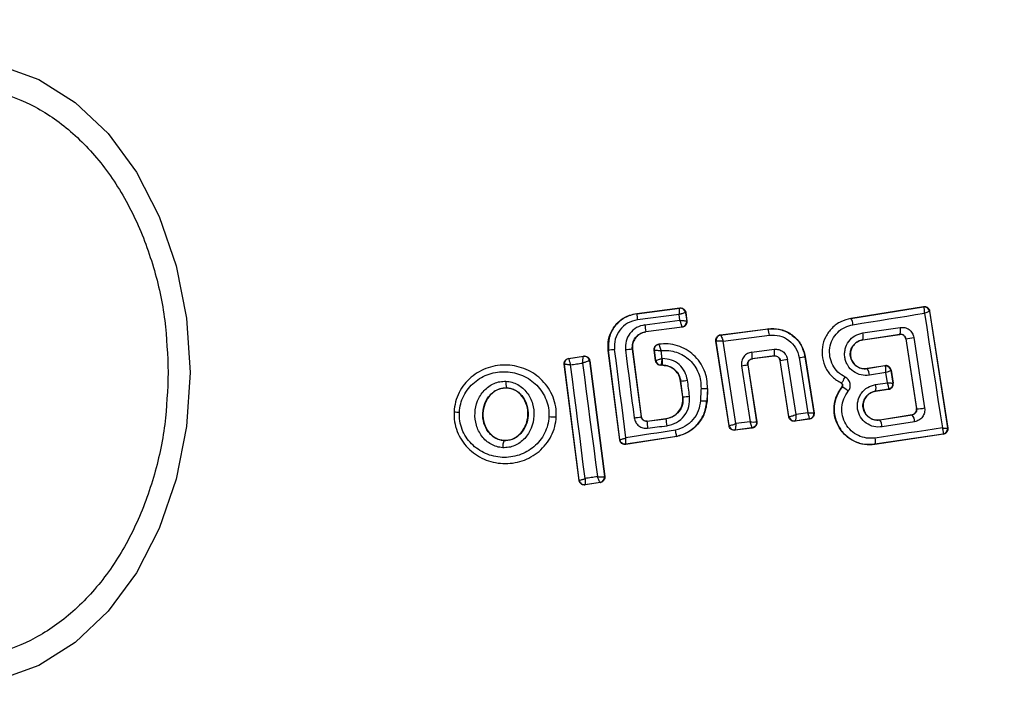
# Model space of a CAD drawing. Units: millimetres. Extents: x -4534 to 4839, y -3372 to 3100.
# Drawn here: x 322 to 359, y 1507 to 1533 of the extents above; entities that cross this region are included whole.
import ezdxf

# ---------------------------------------------------------------- set-up
doc = ezdxf.new("R2010")
doc.units = ezdxf.units.MM
doc.layers.add('Toestel 2D', color=7, linetype='Continuous', lineweight=20)

# ---------------------------------------------------------------- blocks, each defined once
blk = doc.blocks.new('BG-4133')
at = {"layer": 'Toestel 2D', "linetype": 'Continuous', "lineweight": 25}
for p, q in [((345.381, 1521.459), (347.004, 1521.668)), ((345.381, 1521.452), (346.998, 1521.66)), ((347.004, 1521.668), (346.998, 1521.66)), ((346.998, 1521.66), (346.998, 1521.66)), ((353.448, 1521.281), (356.184, 1521.719)), ((353.449, 1521.275), (356.179, 1521.711)), ((356.184, 1521.719), (356.179, 1521.711)), ((356.179, 1521.711), (356.189, 1521.706)), ((345.381, 1521.459), (345.381, 1521.452)), ((346.981, 1521.419), (345.405, 1521.216)), ((347.008, 1521.204), (346.981, 1521.419)), ((347.222, 1521.487), (347.221, 1521.488)), ((347.228, 1521.495), (347.222, 1521.487)), ((347.222, 1521.487), (347.262, 1521.174)), ((347.228, 1521.495), (347.269, 1521.168)), ((353.448, 1521.281), (353.449, 1521.275)), ((356.414, 1521.553), (356.407, 1521.544)), ((356.407, 1521.544), (356.407, 1521.543)), ((356.407, 1521.543), (357.09, 1517.148)), ((356.414, 1521.553), (357.1, 1517.14)), ((345.685, 1521.033), (347.008, 1521.204)), ((347.089, 1520.95), (345.723, 1520.774)), ((347.096, 1520.945), (345.724, 1520.768)), ((347.089, 1520.95), (347.089, 1520.951)), ((347.096, 1520.945), (347.089, 1520.95)), ((347.262, 1521.174), (347.262, 1521.174)), ((347.269, 1521.168), (347.262, 1521.174)), ((353.898, 1520.726), (355.304, 1520.937)), ((345.723, 1520.774), (345.724, 1520.768)), ((348.532, 1520.652), (350.329, 1520.885)), ((348.532, 1520.652), (348.54, 1520.646)), ((348.54, 1520.646), (348.541, 1520.646)), ((348.541, 1520.646), (350.323, 1520.877)), ((348.634, 1520.412), (350.376, 1520.638)), ((350.329, 1520.885), (350.323, 1520.877)), ((353.894, 1520.471), (355.292, 1520.679)), ((353.895, 1520.464), (355.286, 1520.672)), ((355.286, 1520.672), (355.292, 1520.679)), ((355.292, 1520.679), (355.322, 1520.681)), ((346.217, 1520.3), (346.208, 1520.306)), ((348.857, 1517.229), (348.361, 1520.423)), ((348.361, 1520.423), (348.368, 1520.417)), ((348.862, 1517.236), (348.368, 1520.417)), ((348.368, 1520.417), (348.369, 1520.417)), ((349.115, 1517.311), (348.634, 1520.412)), ((353.894, 1520.471), (353.895, 1520.464)), ((355.518, 1520.51), (355.513, 1520.503)), ((355.513, 1520.503), (355.917, 1517.875)), ((355.518, 1520.51), (355.923, 1517.87)), ((342.815, 1519.768), (343.38, 1519.854)), ((342.823, 1519.762), (343.374, 1519.846)), ((343.374, 1519.846), (343.375, 1519.846)), ((343.38, 1519.854), (343.375, 1519.846)), ((344.312, 1520.066), (344.305, 1520.065)), ((344.737, 1516.699), (344.305, 1520.065)), ((344.743, 1516.707), (344.312, 1520.066)), ((345.22, 1520.114), (345.213, 1520.113)), ((345.213, 1520.113), (345.541, 1517.572)), ((345.22, 1520.114), (345.547, 1517.579)), ((346.09, 1519.681), (346.038, 1520.083)), ((346.096, 1519.688), (346.046, 1520.077)), ((349.717, 1520.007), (350.556, 1520.113)), ((350.565, 1519.86), (349.732, 1519.755)), ((350.56, 1519.852), (349.739, 1519.749)), ((350.56, 1519.852), (350.565, 1519.86)), ((351.499, 1519.798), (351.825, 1517.718)), ((351.725, 1519.841), (351.718, 1519.833)), ((351.718, 1519.833), (352.05, 1517.716)), ((351.725, 1519.841), (352.058, 1517.71)), ((342.647, 1519.545), (342.655, 1519.539)), ((343.207, 1515.173), (342.647, 1519.545)), ((342.656, 1519.539), (342.655, 1519.539)), ((343.213, 1515.182), (342.656, 1519.539)), ((342.815, 1519.768), (342.823, 1519.762)), ((342.823, 1519.762), (342.822, 1519.761)), ((343.604, 1519.674), (343.602, 1519.674)), ((343.609, 1519.681), (343.604, 1519.674)), ((343.604, 1519.674), (344.168, 1515.32)), ((343.609, 1519.681), (344.175, 1515.315)), ((346.09, 1519.681), (346.096, 1519.688)), ((346.096, 1519.688), (346.096, 1519.688)), ((346.289, 1519.507), (346.295, 1519.513)), ((346.357, 1519.507), (346.289, 1519.507)), ((346.295, 1519.513), (346.295, 1519.514)), ((346.357, 1519.513), (346.295, 1519.513)), ((346.357, 1519.507), (346.357, 1519.513)), ((349.327, 1519.489), (349.656, 1517.38)), ((349.559, 1519.526), (349.895, 1517.378)), ((349.567, 1519.52), (349.559, 1519.526)), ((349.567, 1519.52), (349.903, 1517.372)), ((349.732, 1519.755), (349.739, 1519.749)), ((350.787, 1519.691), (350.782, 1519.684)), ((351.11, 1517.566), (350.782, 1519.684)), ((351.115, 1517.573), (350.787, 1519.691)), ((351.382, 1517.652), (351.059, 1519.732)), ((354.738, 1519.493), (354.061, 1519.385)), ((354.732, 1519.486), (354.062, 1519.379)), ((354.732, 1519.486), (354.738, 1519.493)), ((354.741, 1519.48), (354.732, 1519.486)), ((354.061, 1519.385), (354.062, 1519.379)), ((354.768, 1519.231), (354.144, 1519.131)), ((354.828, 1518.846), (354.768, 1519.231)), ((354.967, 1519.328), (354.96, 1519.319)), ((354.96, 1519.319), (354.96, 1519.317)), ((355.035, 1518.838), (354.96, 1519.317)), ((354.967, 1519.328), (355.044, 1518.831)), ((347.041, 1518.913), (347.034, 1518.912)), ((347.111, 1518.315), (347.034, 1518.912)), ((347.117, 1518.316), (347.041, 1518.913)), ((353.082, 1518.842), (353.08, 1518.836)), ((353.115, 1518.694), (353.11, 1518.698)), ((354.378, 1518.779), (354.828, 1518.846)), ((355.035, 1518.838), (355.035, 1518.837)), ((355.035, 1518.837), (355.044, 1518.831)), ((340.477, 1518.653), (340.477, 1518.66)), ((347.111, 1518.315), (347.117, 1518.316)), ((348.044, 1518.63), (348.022, 1518.17)), ((348.051, 1518.63), (348.029, 1518.17)), ((348.051, 1518.63), (348.044, 1518.63)), ((354.371, 1518.535), (354.868, 1518.609)), ((354.371, 1518.535), (354.372, 1518.528)), ((354.876, 1518.603), (354.372, 1518.528)), ((354.868, 1518.609), (354.873, 1518.614)), ((354.876, 1518.603), (354.868, 1518.609)), ((348.022, 1518.17), (348.029, 1518.17)), ((338.496, 1517.757), (338.488, 1517.758)), ((342.355, 1517.57), (342.349, 1517.571)), ((345.541, 1517.572), (345.547, 1517.579)), ((351.11, 1517.566), (351.115, 1517.573)), ((351.115, 1517.573), (351.12, 1517.572)), ((351.825, 1517.718), (351.382, 1517.652)), ((352.058, 1517.71), (352.05, 1517.716)), ((352.05, 1517.716), (352.05, 1517.716)), ((354.539, 1517.452), (355.751, 1517.646)), ((355.758, 1517.641), (354.54, 1517.446)), ((355.758, 1517.641), (355.751, 1517.646)), ((355.917, 1517.875), (355.923, 1517.87)), ((345.765, 1517.4), (346.48, 1517.491)), ((345.771, 1517.407), (345.765, 1517.4)), ((345.771, 1517.407), (346.479, 1517.498)), ((346.48, 1517.491), (346.479, 1517.498)), ((348.857, 1517.229), (348.862, 1517.236)), ((348.862, 1517.236), (348.864, 1517.235)), ((349.656, 1517.38), (349.115, 1517.311)), ((349.903, 1517.372), (349.895, 1517.378)), ((351.891, 1517.482), (351.338, 1517.398)), ((351.338, 1517.398), (351.343, 1517.406)), ((351.344, 1517.407), (351.343, 1517.406)), ((351.882, 1517.488), (351.344, 1517.407)), ((351.882, 1517.488), (351.883, 1517.489)), ((351.891, 1517.482), (351.882, 1517.488)), ((354.539, 1517.452), (354.54, 1517.446)), ((355.85, 1517.383), (354.624, 1517.187)), ((346.886, 1516.825), (344.966, 1516.527)), ((346.884, 1516.832), (344.972, 1516.535)), ((346.886, 1516.825), (346.884, 1516.832)), ((349.731, 1517.143), (349.079, 1517.061)), ((349.079, 1517.061), (349.085, 1517.068)), ((349.722, 1517.149), (349.085, 1517.069)), ((349.085, 1517.069), (349.085, 1517.068)), ((349.731, 1517.143), (349.722, 1517.149)), ((356.923, 1516.919), (354.354, 1516.536)), ((356.932, 1516.912), (354.355, 1516.528)), ((356.923, 1516.919), (356.929, 1516.923)), ((356.932, 1516.912), (356.923, 1516.919)), ((357.09, 1517.148), (357.09, 1517.147)), ((357.1, 1517.14), (357.09, 1517.147)), ((340.381, 1516.671), (340.381, 1516.677)), ((344.737, 1516.699), (344.743, 1516.707)), ((344.966, 1516.527), (344.972, 1516.535)), ((354.354, 1516.536), (354.355, 1516.528)), ((343.207, 1515.173), (343.213, 1515.182)), ((344.009, 1515.091), (343.436, 1515.001)), ((343.436, 1515.001), (343.442, 1515.01)), ((344, 1515.097), (343.442, 1515.01)), ((343.442, 1515.01), (343.442, 1515.01)), ((344.001, 1515.097), (344, 1515.097)), ((344.001, 1515.097), (344.009, 1515.091)), ((344.168, 1515.32), (344.164, 1515.317)), ((344.175, 1515.315), (344.168, 1515.32))]:
    blk.add_line(p, q, dxfattribs=at)
at = {"layer": 'Toestel 2D', "linetype": 'Continuous', "lineweight": 25, "flags": 128}
for points in [[(321.398, 1530.806), (322.856, 1530.276), (324.224, 1529.411), (325.46, 1528.237), (326.528, 1526.789), (327.393, 1525.112), (328.031, 1523.256), (328.422, 1521.279), (328.554, 1519.239), (328.422, 1517.199), (328.031, 1515.222), (327.393, 1513.366), (326.528, 1511.689), (325.46, 1510.241), (324.224, 1509.067), (322.856, 1508.202), (321.398, 1507.672)], [(353.527, 1521.038), (353.866, 1521.092), (354.204, 1521.146), (354.542, 1521.2), (354.879, 1521.254), (355.216, 1521.308), (355.552, 1521.362), (355.888, 1521.416), (356.223, 1521.469)], [(356.223, 1521.469), (356.306, 1520.928), (356.39, 1520.387), (356.474, 1519.846), (356.558, 1519.305), (356.642, 1518.765), (356.726, 1518.225), (356.811, 1517.685), (356.895, 1517.146)], [(355.818, 1520.556), (355.869, 1520.223), (355.921, 1519.891), (355.972, 1519.559), (356.023, 1519.227), (356.074, 1518.895), (356.125, 1518.564), (356.175, 1518.232), (356.226, 1517.9)], [(344.974, 1516.775), (344.921, 1517.191), (344.868, 1517.607), (344.814, 1518.023), (344.761, 1518.439), (344.707, 1518.855), (344.654, 1519.271), (344.6, 1519.687), (344.546, 1520.103)], [(344.954, 1520.086), (344.995, 1519.767), (345.036, 1519.447), (345.078, 1519.128), (345.119, 1518.808), (345.16, 1518.489), (345.201, 1518.169), (345.243, 1517.85), (345.284, 1517.53)], [(346.038, 1520.083), (346.043, 1520.079), (346.046, 1520.077)], [(346.336, 1519.766), (346.331, 1519.804), (346.326, 1519.841), (346.321, 1519.878), (346.316, 1519.915), (346.312, 1519.952), (346.307, 1519.989), (346.302, 1520.027), (346.297, 1520.064)], [(342.886, 1519.524), (342.943, 1519.533), (343, 1519.541), (343.057, 1519.55), (343.114, 1519.559), (343.171, 1519.567), (343.228, 1519.576), (343.285, 1519.585), (343.342, 1519.593)], [(343.435, 1515.241), (343.367, 1515.775), (343.299, 1516.31), (343.231, 1516.845), (343.162, 1517.381), (343.093, 1517.917), (343.025, 1518.452), (342.955, 1518.988), (342.886, 1519.524)], [(343.342, 1519.593), (343.41, 1519.058), (343.479, 1518.522), (343.549, 1517.987), (343.618, 1517.451), (343.688, 1516.916), (343.757, 1516.382), (343.827, 1515.847), (343.897, 1515.314)], [(346.354, 1519.766), (346.352, 1519.766), (346.35, 1519.766), (346.347, 1519.766), (346.345, 1519.766), (346.343, 1519.766), (346.34, 1519.766), (346.338, 1519.766), (346.336, 1519.766)], [(347.368, 1518.343), (347.359, 1518.418), (347.349, 1518.493), (347.34, 1518.568), (347.33, 1518.643), (347.32, 1518.718), (347.311, 1518.793), (347.301, 1518.868), (347.291, 1518.943)], [(347.801, 1518.639), (347.798, 1518.581), (347.795, 1518.523), (347.792, 1518.465), (347.789, 1518.407), (347.787, 1518.349), (347.784, 1518.292), (347.781, 1518.234), (347.778, 1518.176)], [(345.791, 1517.139), (345.881, 1517.151), (345.971, 1517.162), (346.061, 1517.174), (346.151, 1517.185), (346.241, 1517.197), (346.33, 1517.208), (346.42, 1517.22), (346.51, 1517.232)], [(346.839, 1517.065), (346.606, 1517.029), (346.373, 1516.993), (346.139, 1516.956), (345.906, 1516.92), (345.673, 1516.884), (345.44, 1516.848), (345.207, 1516.811), (344.974, 1516.775)], [(356.895, 1517.146), (356.58, 1517.099), (356.265, 1517.052), (355.948, 1517.005), (355.632, 1516.958), (355.315, 1516.911), (354.997, 1516.863), (354.679, 1516.816), (354.36, 1516.768)], [(343.897, 1515.314), (343.839, 1515.304), (343.781, 1515.295), (343.723, 1515.286), (343.666, 1515.277), (343.608, 1515.268), (343.55, 1515.259), (343.492, 1515.25), (343.435, 1515.241)]]:
    blk.add_lwpolyline(points, dxfattribs=at)
at = {"layer": 'Toestel 2D', "linetype": 'Continuous', "lineweight": 25}
for centre, radius, start, end in [((346.82, 1519.239), 41.55, 90, 270), ((346.82, 1519.239), 41.55, 270, 90), ((347.023, 1521.461), 0.2, 7.5369, 97.1677), ((356.209, 1521.513), 0.2, 8.8333, 98.7397), ((356.211, 1521.508), 0.198, 9.9353, 96.4001), ((347.65, 1521.559), 2.271, 182.6995, 188.6894), ((353.098, 1521.028), 0.429, 1.425, 35.1219), ((348.971, 1521.392), 3.306, 186.2444, 190.7756), ((347.063, 1521.15), 0.2, 277.451, 7.1031), ((354.951, 1520.825), 0.37, 336.9078, 17.6232), ((348.567, 1520.448), 0.2, 97.5917, 188.6994), ((349.627, 1520.598), 0.75, 3.0203, 21.855), ((353.488, 1520.605), 0.428, 341.7151, 16.5363), ((348.418, 1567.895), 47.915, 278.5212, 278.8847), ((343.403, 1519.648), 0.2, 7.4836, 98.3229), ((344.783, 1517.844), 2.271, 95.9985, 101.9873), ((345.366, 1517.386), 2.731, 93.2014, 98.6651), ((348.768, 1519.826), 0.966, 355.7713, 10.8092), ((349.812, 1519.958), 0.759, 352.5526, 11.7499), ((349.382, 1533.712), 14.075, 278.6504, 279.5537), ((342.854, 1519.563), 0.2, 99.1934, 187.055), ((346.295, 1519.714), 0.2, 187.4347, 269.9774), ((346.513, 1537.911), 18.635, 278.6829, 279.4053), ((348.061, 1538.53), 19.035, 278.234, 279.0626), ((354.763, 1519.288), 0.2, 8.8333, 98.7396), ((354.765, 1519.283), 0.198, 9.9872, 96.9026), ((353.707, 1519.124), 0.437, 0.9133, 35.6134), ((340.908, 1518.83), 0.463, 170.3495, 201.536), ((346.209, 1526.875), 8.005, 275.9633, 277.7707), ((352.707, 1517.856), 0.932, 46.5627, 64.0568), ((353.999, 1518.667), 0.395, 340.419, 16.4079), ((354.837, 1518.807), 0.2, 278.8301, 8.7423), ((354.837, 1518.81), 0.199, 280.2702, 8.0662), ((346.932, 1521.266), 2.956, 273.602, 278.4993), ((348.094, 1523.528), 4.898, 266.5701, 269.4241), ((347.963, 1520.834), 2.665, 266.0205, 271.2682), ((338.71, 1518.834), 1.097, 258.7457, 269.3306), ((342.223, 1519.256), 1.69, 264.8325, 274.2655), ((345.095, 1519.493), 1.972, 275.5191, 283.0925), ((351.313, 1517.604), 0.2, 188.9031, 278.6719), ((351.317, 1517.604), 0.199, 189.1999, 277.9399), ((351.852, 1517.686), 0.2, 279.1583, 8.6022), ((355.453, 1517.387), 0.397, 359.4248, 39.765), ((355.948, 1519.155), 1.285, 268.8907, 282.4991), ((348.057, 1517.496), 2.294, 182.3992, 188.9366), ((351.696, 1517.964), 5.237, 185.178, 188.0397), ((349.06, 1517.267), 0.2, 188.8991, 277.2446), ((349.062, 1517.267), 0.2, 189.1385, 276.8694), ((349.78, 1518.21), 0.839, 261.5274, 277.833), ((354.173, 1517.183), 0.451, 0.4806, 35.6654), ((356.892, 1517.116), 0.2, 278.8239, 8.7388), ((356.892, 1517.119), 0.2, 280.5926, 8.109), ((340.843, 1516.445), 0.514, 153.9289, 184.5288), ((344.942, 1516.733), 0.2, 269.9664, 278.7429), ((353.99, 1516.663), 0.385, 340.8031, 15.9046), ((343.412, 1515.208), 0.2, 187.4271, 278.6636), ((343.967, 1515.294), 0.199, 279.5805, 6.7866), ((343.97, 1515.295), 0.2, 278.8218, 7.308)]:
    blk.add_arc(centre, radius, start, end, dxfattribs=at)
for points, knots in [([(311.867, 1519.239), (311.893, 1519.895), (311.946, 1521.246), (312.387, 1523.251), (313.119, 1525.179), (314.15, 1526.899), (315.418, 1528.296), (316.839, 1529.295), (318.317, 1529.871), (319.797, 1530.055), (321.277, 1529.871), (322.755, 1529.295), (324.177, 1528.296), (325.445, 1526.899), (326.476, 1525.179), (327.208, 1523.251), (327.649, 1521.246), (327.702, 1519.895), (327.728, 1519.239)], [0, 0, 0, 0, 0.058258, 0.120005, 0.184321, 0.25, 0.31568, 0.379995, 0.441742, 0.499999, 0.558259, 0.620005, 0.684321, 0.75, 0.81568, 0.879994, 0.941742, 1, 1, 1, 1]), ([(346.981, 1521.419), (346.982, 1521.438), (346.985, 1521.474), (346.989, 1521.533), (346.993, 1521.595), (346.997, 1521.647), (346.997, 1521.656), (346.998, 1521.66)], [0, 0, 0, 0, 0.1560546, 0.2918196, 0.5014634, 0.7591372, 1, 1, 1, 1]), ([(347.004, 1521.668), (347.026, 1521.669), (347.071, 1521.67), (347.135, 1521.644), (347.186, 1521.599), (347.217, 1521.547), (347.225, 1521.51), (347.228, 1521.495)], [0, 0, 0, 0, 0.2138603, 0.4278139, 0.6415901, 0.8557026, 1, 1, 1, 1]), ([(356.184, 1521.719), (356.208, 1521.721), (356.254, 1521.723), (356.32, 1521.698), (356.373, 1521.653), (356.403, 1521.601), (356.411, 1521.566), (356.414, 1521.553)], [0, 0, 0, 0, 0.223109, 0.446334, 0.664435, 0.874972, 1, 1, 1, 1]), ([(356.223, 1521.469), (356.223, 1521.501), (356.223, 1521.557), (356.217, 1521.628), (356.205, 1521.681), (356.194, 1521.698), (356.189, 1521.706)], [0, 0, 0, 0, 0.290753, 0.50031, 0.760218, 1, 1, 1, 1]), ([(344.305, 1520.065), (344.3, 1520.205), (344.292, 1520.486), (344.456, 1520.883), (344.733, 1521.203), (345.061, 1521.396), (345.289, 1521.441), (345.381, 1521.459)], [0, 0, 0, 0, 0.21444, 0.428906, 0.642816, 0.857133, 1, 1, 1, 1]), ([(345.381, 1521.452), (345.223, 1521.413), (344.905, 1521.334), (344.536, 1520.998), (344.305, 1520.555), (344.309, 1520.229), (344.312, 1520.066)], [0, 0, 0, 0, 0.2505196, 0.5001702, 0.7499413, 1, 1, 1, 1]), ([(347.221, 1521.488), (347.216, 1521.487), (347.205, 1521.487), (347.151, 1521.473), (347.091, 1521.454), (347.034, 1521.436), (347, 1521.425), (346.981, 1521.419)], [0, 0, 0, 0, 0.241202, 0.498687, 0.708391, 0.843965, 1, 1, 1, 1]), ([(353.449, 1521.275), (353.317, 1521.241), (353.054, 1521.174), (352.722, 1520.926), (352.48, 1520.593), (352.353, 1520.198), (352.356, 1519.783), (352.489, 1519.391), (352.734, 1519.054), (352.966, 1518.912), (353.082, 1518.842)], [0, 0, 0, 0, 0.125098, 0.249873, 0.374799, 0.499973, 0.625035, 0.750326, 0.875273, 1, 1, 1, 1]), ([(356.407, 1521.543), (356.404, 1521.541), (356.398, 1521.537), (356.359, 1521.521), (356.301, 1521.498), (356.252, 1521.48), (356.223, 1521.469)], [0, 0, 0, 0, 0.239894, 0.499918, 0.709124, 1, 1, 1, 1]), ([(345.405, 1521.216), (345.278, 1521.184), (345.023, 1521.12), (344.726, 1520.851), (344.54, 1520.496), (344.544, 1520.234), (344.546, 1520.103)], [0, 0, 0, 0, 0.250746, 0.500061, 0.749879, 1, 1, 1, 1]), ([(345.685, 1521.033), (345.577, 1521.006), (345.361, 1520.952), (345.108, 1520.723), (344.951, 1520.421), (344.953, 1520.198), (344.954, 1520.086)], [0, 0, 0, 0, 0.2500237, 0.4998547, 0.7491852, 1, 1, 1, 1]), ([(347.089, 1520.951), (347.087, 1520.957), (347.085, 1520.969), (347.067, 1521.026), (347.046, 1521.091), (347.027, 1521.15), (347.015, 1521.185), (347.008, 1521.204)], [0, 0, 0, 0, 0.241322, 0.498982, 0.711652, 0.84802, 1, 1, 1, 1]), ([(347.008, 1521.204), (347.029, 1521.202), (347.066, 1521.199), (347.127, 1521.194), (347.192, 1521.187), (347.248, 1521.18), (347.257, 1521.176), (347.262, 1521.174)], [0, 0, 0, 0, 0.155905, 0.291479, 0.501037, 0.758631, 1, 1, 1, 1]), ([(347.269, 1521.168), (347.27, 1521.16), (347.273, 1521.129), (347.263, 1521.075), (347.23, 1521.016), (347.179, 1520.97), (347.13, 1520.95), (347.102, 1520.946), (347.096, 1520.945)], [0, 0, 0, 0, 0.081876, 0.296608, 0.511319, 0.726183, 0.941103, 1, 1, 1, 1]), ([(353.23, 1519.065), (353.136, 1519.123), (352.948, 1519.238), (352.749, 1519.511), (352.642, 1519.829), (352.638, 1520.166), (352.742, 1520.485), (352.938, 1520.755), (353.207, 1520.956), (353.42, 1521.011), (353.527, 1521.038)], [0, 0, 0, 0, 0.125056, 0.249694, 0.374743, 0.499542, 0.624573, 0.749539, 0.874379, 1, 1, 1, 1]), ([(355.304, 1520.937), (355.363, 1520.938), (355.481, 1520.942), (355.645, 1520.863), (355.746, 1520.751), (355.799, 1520.644), (355.812, 1520.585), (355.818, 1520.556)], [0, 0, 0, 0, 0.250637, 0.499695, 0.748558, 0.875051, 1, 1, 1, 1]), ([(345.213, 1520.113), (345.213, 1520.191), (345.212, 1520.346), (345.32, 1520.558), (345.498, 1520.716), (345.648, 1520.755), (345.723, 1520.774)], [0, 0, 0, 0, 0.250975, 0.50026, 0.749863, 1, 1, 1, 1]), ([(345.724, 1520.768), (345.66, 1520.753), (345.531, 1520.722), (345.369, 1520.599), (345.258, 1520.434), (345.211, 1520.263), (345.217, 1520.157), (345.22, 1520.114)], [0, 0, 0, 0, 0.215828, 0.431394, 0.649415, 0.860308, 1, 1, 1, 1]), ([(348.361, 1520.423), (348.359, 1520.445), (348.357, 1520.49), (348.382, 1520.555), (348.425, 1520.608), (348.478, 1520.641), (348.516, 1520.649), (348.532, 1520.652)], [0, 0, 0, 0, 0.2114855, 0.422978, 0.6344749, 0.8458542, 1, 1, 1, 1]), ([(348.541, 1520.646), (348.542, 1520.644), (348.545, 1520.641), (348.557, 1520.617), (348.577, 1520.568), (348.605, 1520.493), (348.624, 1520.438), (348.634, 1520.412)], [0, 0, 0, 0, 0.150436, 0.293511, 0.550151, 0.780785, 1, 1, 1, 1]), ([(350.323, 1520.877), (350.407, 1520.883), (350.577, 1520.895), (350.898, 1520.835), (351.26, 1520.655), (351.592, 1520.297), (351.676, 1519.988), (351.718, 1519.833)], [0, 0, 0, 0, 0.13083, 0.266105, 0.505562, 0.752527, 1, 1, 1, 1]), ([(350.329, 1520.885), (350.471, 1520.89), (350.755, 1520.899), (351.156, 1520.732), (351.477, 1520.452), (351.662, 1520.133), (351.708, 1519.919), (351.725, 1519.841)], [0, 0, 0, 0, 0.220025, 0.440096, 0.659193, 0.876831, 1, 1, 1, 1]), ([(350.376, 1520.638), (350.506, 1520.64), (350.766, 1520.645), (351.121, 1520.466), (351.395, 1520.175), (351.464, 1519.924), (351.499, 1519.798)], [0, 0, 0, 0, 0.250068, 0.499921, 0.749312, 1, 1, 1, 1]), ([(354.144, 1519.131), (354.038, 1519.127), (353.827, 1519.118), (353.531, 1519.258), (353.348, 1519.457), (353.254, 1519.649), (353.214, 1519.804), (353.206, 1519.965), (353.238, 1520.175), (353.352, 1520.421), (353.591, 1520.644), (353.795, 1520.699), (353.898, 1520.726)], [0, 0, 0, 0, 0.125094, 0.250112, 0.375026, 0.438162, 0.500473, 0.562496, 0.625661, 0.750359, 0.875125, 1, 1, 1, 1]), ([(355.513, 1520.503), (355.508, 1520.525), (355.497, 1520.569), (355.454, 1520.622), (355.398, 1520.66), (355.349, 1520.673), (355.311, 1520.674), (355.296, 1520.673), (355.286, 1520.672)], [0, 0, 0, 0, 0.210852, 0.421602, 0.634517, 0.850901, 0.901417, 1, 1, 1, 1]), ([(355.322, 1520.681), (355.348, 1520.678), (355.394, 1520.672), (355.454, 1520.633), (355.499, 1520.58), (355.512, 1520.532), (355.518, 1520.51)], [0, 0, 0, 0, 0.29183, 0.500326, 0.76173, 1, 1, 1, 1]), ([(346.038, 1520.083), (346.038, 1520.105), (346.036, 1520.139), (346.05, 1520.182), (346.064, 1520.212), (346.091, 1520.248), (346.125, 1520.277), (346.169, 1520.298), (346.194, 1520.303), (346.208, 1520.306)], [0, 0, 0, 0, 0.216447, 0.323517, 0.43041, 0.537243, 0.75326, 0.860096, 1, 1, 1, 1]), ([(346.046, 1520.077), (346.045, 1520.102), (346.045, 1520.141), (346.063, 1520.19), (346.084, 1520.225), (346.112, 1520.254), (346.155, 1520.285), (346.192, 1520.294), (346.217, 1520.3)], [0, 0, 0, 0, 0.239586, 0.368448, 0.499976, 0.63151, 0.760357, 1, 1, 1, 1]), ([(348.044, 1518.63), (348.042, 1518.748), (348.038, 1518.984), (347.936, 1519.326), (347.766, 1519.637), (347.532, 1519.905), (347.245, 1520.114), (346.919, 1520.255), (346.57, 1520.327), (346.334, 1520.309), (346.217, 1520.3)], [0, 0, 0, 0, 0.1250235, 0.2500386, 0.375014, 0.4998498, 0.6251304, 0.7497165, 0.8749087, 1, 1, 1, 1]), ([(346.297, 1520.064), (346.289, 1520.091), (346.271, 1520.146), (346.246, 1520.222), (346.229, 1520.271), (346.22, 1520.296), (346.219, 1520.299), (346.219, 1520.301)], [0, 0, 0, 0, 0.2193874, 0.4510405, 0.708324, 0.8507329, 1, 1, 1, 1]), ([(348.634, 1520.412), (348.606, 1520.413), (348.548, 1520.416), (348.465, 1520.418), (348.409, 1520.419), (348.378, 1520.419), (348.372, 1520.418), (348.369, 1520.417)], [0, 0, 0, 0, 0.219139, 0.449657, 0.70621, 0.849154, 1, 1, 1, 1]), ([(354.062, 1519.379), (353.99, 1519.376), (353.846, 1519.37), (353.643, 1519.464), (353.517, 1519.601), (353.453, 1519.733), (353.425, 1519.839), (353.419, 1519.949), (353.435, 1520.058), (353.472, 1520.162), (353.547, 1520.287), (353.685, 1520.414), (353.824, 1520.452), (353.894, 1520.471)], [0, 0, 0, 0, 0.126022, 0.25114, 0.375791, 0.438678, 0.500335, 0.561991, 0.62472, 0.687351, 0.749531, 0.874397, 1, 1, 1, 1]), ([(353.895, 1520.464), (353.834, 1520.448), (353.713, 1520.418), (353.563, 1520.298), (353.463, 1520.139), (353.421, 1519.956), (353.441, 1519.773), (353.521, 1519.606), (353.649, 1519.474), (353.816, 1519.393), (353.959, 1519.373), (354.04, 1519.383), (354.061, 1519.385)], [0, 0, 0, 0, 0.109332, 0.218622, 0.327632, 0.432273, 0.540183, 0.642102, 0.749588, 0.85566, 0.962921, 1, 1, 1, 1]), ([(343.342, 1519.593), (343.343, 1519.613), (343.345, 1519.651), (343.35, 1519.711), (343.357, 1519.776), (343.366, 1519.832), (343.372, 1519.841), (343.374, 1519.846)], [0, 0, 0, 0, 0.155866, 0.291464, 0.501022, 0.758502, 1, 1, 1, 1]), ([(343.38, 1519.854), (343.403, 1519.855), (343.448, 1519.857), (343.513, 1519.832), (343.565, 1519.789), (343.598, 1519.735), (343.606, 1519.697), (343.609, 1519.681)], [0, 0, 0, 0, 0.211674, 0.423376, 0.635351, 0.847354, 1, 1, 1, 1]), ([(346.046, 1520.077), (346.051, 1520.077), (346.06, 1520.078), (346.116, 1520.076), (346.18, 1520.072), (346.241, 1520.068), (346.278, 1520.065), (346.297, 1520.064)], [0, 0, 0, 0, 0.242268, 0.498968, 0.712872, 0.847346, 1, 1, 1, 1]), ([(346.297, 1520.064), (346.395, 1520.068), (346.591, 1520.076), (346.88, 1520.007), (347.148, 1519.884), (347.383, 1519.704), (347.575, 1519.48), (347.712, 1519.218), (347.797, 1518.934), (347.799, 1518.737), (347.801, 1518.639)], [0, 0, 0, 0, 0.125045, 0.249808, 0.375076, 0.499858, 0.624835, 0.749745, 0.87499, 1, 1, 1, 1]), ([(349.717, 1520.007), (349.658, 1519.993), (349.541, 1519.963), (349.426, 1519.858), (349.363, 1519.756), (349.333, 1519.67), (349.318, 1519.58), (349.324, 1519.52), (349.327, 1519.489)], [0, 0, 0, 0, 0.250038, 0.498541, 0.622809, 0.748506, 0.874981, 1, 1, 1, 1]), ([(350.556, 1520.113), (350.614, 1520.113), (350.731, 1520.114), (350.891, 1520.033), (351.013, 1519.902), (351.044, 1519.789), (351.059, 1519.732)], [0, 0, 0, 0, 0.250787, 0.500197, 0.749456, 1, 1, 1, 1]), ([(350.782, 1519.684), (350.777, 1519.706), (350.765, 1519.75), (350.722, 1519.804), (350.665, 1519.841), (350.608, 1519.855), (350.573, 1519.853), (350.56, 1519.852)], [0, 0, 0, 0, 0.2182678, 0.4365729, 0.6552499, 0.8743576, 1, 1, 1, 1]), ([(350.565, 1519.86), (350.591, 1519.86), (350.643, 1519.86), (350.703, 1519.829), (350.741, 1519.793), (350.772, 1519.751), (350.781, 1519.714), (350.787, 1519.691)], [0, 0, 0, 0, 0.250468, 0.500616, 0.639019, 0.768454, 1, 1, 1, 1]), ([(342.349, 1517.571), (342.347, 1517.697), (342.344, 1517.949), (342.238, 1518.315), (342.066, 1518.65), (341.754, 1519.037), (341.234, 1519.393), (340.506, 1519.56), (339.769, 1519.458), (339.222, 1519.154), (338.878, 1518.799), (338.676, 1518.484), (338.538, 1518.132), (338.51, 1517.882), (338.496, 1517.757)], [0, 0, 0, 0, 0.0636145, 0.1267237, 0.1897862, 0.2525924, 0.3767849, 0.500379, 0.6239354, 0.7480146, 0.8107986, 0.8735576, 0.9368084, 1, 1, 1, 1]), ([(342.647, 1519.545), (342.647, 1519.567), (342.645, 1519.612), (342.671, 1519.676), (342.715, 1519.727), (342.767, 1519.757), (342.802, 1519.765), (342.815, 1519.768)], [0, 0, 0, 0, 0.2161309, 0.4322752, 0.6483294, 0.865386, 1, 1, 1, 1]), ([(342.886, 1519.524), (342.867, 1519.525), (342.832, 1519.527), (342.776, 1519.531), (342.717, 1519.535), (342.667, 1519.538), (342.659, 1519.538), (342.656, 1519.539)], [0, 0, 0, 0, 0.1560672, 0.2917317, 0.501297, 0.7593504, 1, 1, 1, 1]), ([(342.822, 1519.761), (342.822, 1519.755), (342.821, 1519.742), (342.833, 1519.689), (342.851, 1519.63), (342.868, 1519.575), (342.88, 1519.542), (342.886, 1519.524)], [0, 0, 0, 0, 0.24067, 0.49882, 0.708398, 0.843944, 1, 1, 1, 1]), ([(343.602, 1519.674), (343.594, 1519.673), (343.579, 1519.67), (343.519, 1519.652), (343.453, 1519.631), (343.394, 1519.611), (343.359, 1519.599), (343.342, 1519.593)], [0, 0, 0, 0, 0.241425, 0.498942, 0.71685, 0.854466, 1, 1, 1, 1]), ([(346.289, 1519.507), (346.266, 1519.509), (346.221, 1519.513), (346.161, 1519.548), (346.116, 1519.598), (346.096, 1519.647), (346.091, 1519.675), (346.09, 1519.681)], [0, 0, 0, 0, 0.233961, 0.467946, 0.70179, 0.935448, 1, 1, 1, 1]), ([(346.096, 1519.688), (346.1, 1519.69), (346.109, 1519.693), (346.162, 1519.711), (346.223, 1519.731), (346.281, 1519.749), (346.317, 1519.76), (346.336, 1519.766)], [0, 0, 0, 0, 0.242071, 0.499881, 0.70921, 0.844435, 1, 1, 1, 1]), ([(346.336, 1519.766), (346.332, 1519.747), (346.326, 1519.71), (346.316, 1519.649), (346.305, 1519.585), (346.296, 1519.529), (346.295, 1519.518), (346.295, 1519.514)], [0, 0, 0, 0, 0.155532, 0.29086, 0.500382, 0.757845, 1, 1, 1, 1]), ([(347.291, 1518.943), (347.265, 1519.054), (347.212, 1519.277), (346.99, 1519.546), (346.695, 1519.73), (346.468, 1519.754), (346.354, 1519.766)], [0, 0, 0, 0, 0.250424, 0.500078, 0.750023, 1, 1, 1, 1]), ([(346.357, 1519.513), (346.357, 1519.518), (346.356, 1519.527), (346.355, 1519.586), (346.355, 1519.669), (346.355, 1519.734), (346.354, 1519.766)], [0, 0, 0, 0, 0.25015, 0.499939, 0.749991, 1, 1, 1, 1]), ([(346.357, 1519.513), (346.44, 1519.504), (346.606, 1519.487), (346.822, 1519.352), (346.982, 1519.156), (347.021, 1518.994), (347.041, 1518.913)], [0, 0, 0, 0, 0.25051, 0.500122, 0.750043, 1, 1, 1, 1]), ([(347.034, 1518.912), (347.017, 1518.987), (346.982, 1519.138), (346.839, 1519.326), (346.647, 1519.456), (346.476, 1519.503), (346.379, 1519.506), (346.357, 1519.507)], [0, 0, 0, 0, 0.234221, 0.468363, 0.702834, 0.934906, 1, 1, 1, 1]), ([(349.559, 1519.526), (349.557, 1519.54), (349.555, 1519.566), (349.561, 1519.606), (349.574, 1519.644), (349.601, 1519.688), (349.64, 1519.723), (349.688, 1519.747), (349.717, 1519.752), (349.732, 1519.755)], [0, 0, 0, 0, 0.1231921, 0.247077, 0.3718815, 0.4978674, 0.7263423, 0.8575488, 1, 1, 1, 1]), ([(349.739, 1519.749), (349.717, 1519.744), (349.673, 1519.734), (349.618, 1519.692), (349.579, 1519.636), (349.562, 1519.575), (349.565, 1519.537), (349.567, 1519.52)], [0, 0, 0, 0, 0.212063, 0.42425, 0.635638, 0.846008, 1, 1, 1, 1]), ([(354.967, 1519.328), (354.961, 1519.349), (354.95, 1519.392), (354.908, 1519.445), (354.852, 1519.482), (354.793, 1519.498), (354.754, 1519.495), (354.738, 1519.493)], [0, 0, 0, 0, 0.208562, 0.417109, 0.627743, 0.8432, 1, 1, 1, 1]), ([(354.768, 1519.231), (354.769, 1519.264), (354.77, 1519.321), (354.765, 1519.396), (354.755, 1519.453), (354.746, 1519.471), (354.741, 1519.48)], [0, 0, 0, 0, 0.289803, 0.500344, 0.759409, 1, 1, 1, 1]), ([(327.728, 1519.239), (327.702, 1518.583), (327.649, 1517.231), (327.208, 1515.227), (326.476, 1513.299), (325.445, 1511.579), (324.177, 1510.182), (322.755, 1509.183), (321.277, 1508.607), (319.797, 1508.422), (318.317, 1508.607), (316.839, 1509.183), (315.418, 1510.182), (314.15, 1511.579), (313.119, 1513.299), (312.387, 1515.227), (311.946, 1517.232), (311.893, 1518.583), (311.867, 1519.239)], [0, 0, 0, 0, 0.058258, 0.120006, 0.18432, 0.25, 0.315679, 0.379995, 0.441741, 0.500001, 0.558258, 0.620005, 0.68432, 0.75, 0.815679, 0.879995, 0.941742, 1, 1, 1, 1]), ([(338.697, 1517.736), (338.709, 1517.844), (338.733, 1518.061), (338.893, 1518.466), (339.235, 1518.898), (339.809, 1519.215), (340.457, 1519.305), (341.097, 1519.158), (341.553, 1518.846), (341.827, 1518.508), (341.975, 1518.216), (342.067, 1517.9), (342.07, 1517.682), (342.071, 1517.573)], [0, 0, 0, 0, 0.062524, 0.12547, 0.250143, 0.374853, 0.49963, 0.624429, 0.749183, 0.812179, 0.874511, 0.937391, 1, 1, 1, 1]), ([(353.082, 1518.842), (353.088, 1518.843), (353.097, 1518.846), (353.12, 1518.874), (353.14, 1518.902), (353.163, 1518.939), (353.193, 1518.992), (353.215, 1519.036), (353.23, 1519.065)], [0, 0, 0, 0, 0.239019, 0.367953, 0.499987, 0.631953, 0.761027, 1, 1, 1, 1]), ([(353.348, 1518.533), (353.363, 1518.554), (353.393, 1518.597), (353.418, 1518.672), (353.428, 1518.75), (353.42, 1518.828), (353.394, 1518.903), (353.352, 1518.969), (353.297, 1519.026), (353.252, 1519.052), (353.23, 1519.065)], [0, 0, 0, 0, 0.124487, 0.250525, 0.37596, 0.49952, 0.623166, 0.748951, 0.875283, 1, 1, 1, 1]), ([(354.96, 1519.317), (354.957, 1519.314), (354.951, 1519.308), (354.91, 1519.288), (354.85, 1519.262), (354.798, 1519.242), (354.768, 1519.231)], [0, 0, 0, 0, 0.24028, 0.500137, 0.709601, 1, 1, 1, 1]), ([(340.33, 1516.404), (340.254, 1516.413), (340.101, 1516.432), (339.887, 1516.526), (339.697, 1516.66), (339.487, 1516.889), (339.313, 1517.244), (339.261, 1517.713), (339.36, 1518.174), (339.568, 1518.509), (339.798, 1518.715), (340, 1518.83), (340.221, 1518.902), (340.375, 1518.906), (340.452, 1518.907)], [0, 0, 0, 0, 0.0624292, 0.1254734, 0.1873058, 0.2505063, 0.3747749, 0.4995301, 0.6243612, 0.7492288, 0.8125597, 0.8745867, 0.9375982, 1, 1, 1, 1]), ([(340.452, 1518.907), (340.528, 1518.899), (340.683, 1518.882), (340.898, 1518.788), (341.09, 1518.655), (341.301, 1518.425), (341.478, 1518.069), (341.531, 1517.597), (341.43, 1517.135), (341.22, 1516.799), (340.988, 1516.593), (340.785, 1516.479), (340.563, 1516.407), (340.408, 1516.405), (340.33, 1516.404)], [0, 0, 0, 0, 0.06243, 0.12545, 0.187312, 0.250558, 0.374869, 0.499595, 0.6244, 0.749249, 0.812588, 0.87459, 0.937625, 1, 1, 1, 1]), ([(354.355, 1516.528), (354.201, 1516.521), (353.893, 1516.506), (353.455, 1516.682), (353.101, 1516.983), (352.87, 1517.388), (352.789, 1517.841), (352.856, 1518.307), (353.024, 1518.566), (353.11, 1518.698)], [0, 0, 0, 0, 0.144309, 0.288594, 0.432728, 0.57551, 0.715027, 0.85501, 1, 1, 1, 1]), ([(353.115, 1518.694), (353.04, 1518.582), (352.89, 1518.359), (352.803, 1517.956), (352.834, 1517.551), (352.984, 1517.172), (353.239, 1516.858), (353.571, 1516.634), (353.956, 1516.511), (354.221, 1516.528), (354.354, 1516.536)], [0, 0, 0, 0, 0.125102, 0.25049, 0.375917, 0.501181, 0.626161, 0.750981, 0.875453, 1, 1, 1, 1]), ([(353.11, 1518.698), (353.116, 1518.706), (353.126, 1518.723), (353.132, 1518.754), (353.127, 1518.784), (353.113, 1518.811), (353.095, 1518.827), (353.083, 1518.834), (353.08, 1518.836)], [0, 0, 0, 0, 0.183628, 0.368251, 0.558575, 0.739361, 0.929189, 1, 1, 1, 1]), ([(353.082, 1518.842), (353.088, 1518.838), (353.101, 1518.831), (353.115, 1518.815), (353.127, 1518.796), (353.134, 1518.776), (353.136, 1518.754), (353.134, 1518.733), (353.127, 1518.712), (353.119, 1518.7), (353.115, 1518.694)], [0, 0, 0, 0, 0.132463, 0.264276, 0.392344, 0.513339, 0.63195, 0.753666, 0.87687, 1, 1, 1, 1]), ([(354.624, 1517.187), (354.519, 1517.182), (354.308, 1517.173), (354.014, 1517.313), (353.795, 1517.548), (353.699, 1517.802), (353.687, 1518.015), (353.711, 1518.174), (353.763, 1518.327), (353.872, 1518.509), (354.072, 1518.696), (354.276, 1518.751), (354.378, 1518.779)], [0, 0, 0, 0, 0.125095, 0.250073, 0.375022, 0.499884, 0.561962, 0.625126, 0.688255, 0.750415, 0.875152, 1, 1, 1, 1]), ([(354.873, 1518.614), (354.875, 1518.621), (354.879, 1518.638), (354.872, 1518.691), (354.856, 1518.761), (354.838, 1518.815), (354.828, 1518.846)], [0, 0, 0, 0, 0.240979, 0.501058, 0.710071, 1, 1, 1, 1]), ([(354.828, 1518.846), (354.86, 1518.845), (354.915, 1518.843), (354.98, 1518.84), (355.024, 1518.838), (355.031, 1518.838), (355.035, 1518.838)], [0, 0, 0, 0, 0.289959, 0.498879, 0.759131, 1, 1, 1, 1]), ([(354.876, 1518.603), (354.898, 1518.609), (354.943, 1518.62), (354.997, 1518.664), (355.035, 1518.721), (355.046, 1518.77), (355.047, 1518.806), (355.045, 1518.82), (355.044, 1518.831)], [0, 0, 0, 0, 0.219525, 0.439176, 0.65478, 0.865252, 0.902749, 1, 1, 1, 1]), ([(340.381, 1516.671), (340.324, 1516.678), (340.21, 1516.692), (340.049, 1516.762), (339.904, 1516.866), (339.74, 1517.045), (339.602, 1517.33), (339.56, 1517.709), (339.64, 1518.082), (339.805, 1518.351), (339.985, 1518.512), (340.139, 1518.601), (340.305, 1518.655), (340.42, 1518.658), (340.477, 1518.66)], [0, 0, 0, 0, 0.059886, 0.120095, 0.180898, 0.242961, 0.369492, 0.498825, 0.628501, 0.755835, 0.818273, 0.879692, 0.940118, 1, 1, 1, 1]), ([(340.477, 1518.653), (340.391, 1518.648), (340.22, 1518.637), (339.984, 1518.512), (339.783, 1518.314), (339.634, 1518.036), (339.566, 1517.691), (339.611, 1517.318), (339.771, 1517), (340.005, 1516.783), (340.217, 1516.693), (340.346, 1516.68), (340.381, 1516.677)], [0, 0, 0, 0, 0.089478, 0.178783, 0.274112, 0.382178, 0.503436, 0.634815, 0.765488, 0.864041, 0.962953, 1, 1, 1, 1]), ([(340.477, 1518.66), (340.535, 1518.653), (340.65, 1518.64), (340.813, 1518.57), (340.959, 1518.467), (341.125, 1518.288), (341.265, 1518.001), (341.308, 1517.619), (341.226, 1517.245), (341.059, 1516.975), (340.877, 1516.814), (340.722, 1516.727), (340.554, 1516.673), (340.439, 1516.672), (340.381, 1516.671)], [0, 0, 0, 0, 0.059911, 0.120102, 0.181065, 0.243187, 0.369704, 0.499018, 0.628699, 0.756007, 0.818459, 0.879853, 0.940236, 1, 1, 1, 1]), ([(340.381, 1516.677), (340.467, 1516.681), (340.638, 1516.69), (340.875, 1516.814), (341.078, 1517.01), (341.229, 1517.287), (341.299, 1517.63), (341.257, 1518.002), (341.093, 1518.337), (340.838, 1518.564), (340.616, 1518.642), (340.499, 1518.651), (340.477, 1518.653)], [0, 0, 0, 0, 0.089024, 0.177851, 0.272914, 0.380356, 0.500822, 0.631139, 0.760857, 0.877482, 0.977231, 1, 1, 1, 1]), ([(346.479, 1517.498), (346.56, 1517.517), (346.721, 1517.554), (346.923, 1517.707), (347.063, 1517.913), (347.122, 1518.128), (347.114, 1518.262), (347.111, 1518.315)], [0, 0, 0, 0, 0.215295, 0.43042, 0.647895, 0.86067, 1, 1, 1, 1]), ([(347.117, 1518.316), (347.119, 1518.219), (347.121, 1518.024), (346.983, 1517.761), (346.762, 1517.563), (346.574, 1517.515), (346.48, 1517.491)], [0, 0, 0, 0, 0.250653, 0.500367, 0.749978, 1, 1, 1, 1]), ([(346.51, 1517.232), (346.637, 1517.263), (346.891, 1517.327), (347.188, 1517.595), (347.372, 1517.95), (347.37, 1518.211), (347.368, 1518.343)], [0, 0, 0, 0, 0.250109, 0.499967, 0.749253, 1, 1, 1, 1]), ([(354.36, 1516.768), (354.252, 1516.761), (354.035, 1516.748), (353.721, 1516.849), (353.449, 1517.032), (353.241, 1517.289), (353.119, 1517.599), (353.093, 1517.93), (353.164, 1518.259), (353.287, 1518.442), (353.348, 1518.533)], [0, 0, 0, 0, 0.124852, 0.249849, 0.37502, 0.499964, 0.624982, 0.750192, 0.87519, 1, 1, 1, 1]), ([(354.54, 1517.446), (354.467, 1517.443), (354.323, 1517.438), (354.122, 1517.531), (353.997, 1517.666), (353.933, 1517.797), (353.904, 1517.902), (353.898, 1518.012), (353.914, 1518.121), (353.95, 1518.225), (354.024, 1518.351), (354.163, 1518.478), (354.302, 1518.516), (354.371, 1518.535)], [0, 0, 0, 0, 0.1261092, 0.2516418, 0.3768371, 0.4399611, 0.5017223, 0.5633724, 0.6259367, 0.6883968, 0.7502907, 0.8746786, 1, 1, 1, 1]), ([(354.372, 1518.528), (354.312, 1518.512), (354.192, 1518.481), (354.042, 1518.362), (353.942, 1518.204), (353.9, 1518.023), (353.919, 1517.842), (353.998, 1517.676), (354.124, 1517.542), (354.292, 1517.46), (354.436, 1517.44), (354.518, 1517.45), (354.539, 1517.452)], [0, 0, 0, 0, 0.108997, 0.217882, 0.326694, 0.42973, 0.536543, 0.638597, 0.746728, 0.854353, 0.962661, 1, 1, 1, 1]), ([(347.778, 1518.176), (347.76, 1518.046), (347.723, 1517.787), (347.512, 1517.449), (347.214, 1517.185), (346.964, 1517.105), (346.839, 1517.065)], [0, 0, 0, 0, 0.2500569, 0.4996935, 0.749672, 1, 1, 1, 1]), ([(346.884, 1516.832), (347.035, 1516.88), (347.337, 1516.975), (347.699, 1517.292), (347.954, 1517.7), (348, 1518.013), (348.022, 1518.17)], [0, 0, 0, 0, 0.249831, 0.49997, 0.749944, 1, 1, 1, 1]), ([(348.029, 1518.17), (348.005, 1518.008), (347.958, 1517.684), (347.688, 1517.266), (347.32, 1516.958), (347.025, 1516.868), (346.886, 1516.825)], [0, 0, 0, 0, 0.2569463, 0.5138655, 0.7707709, 1, 1, 1, 1]), ([(338.496, 1517.757), (338.497, 1517.631), (338.5, 1517.379), (338.605, 1517.013), (338.776, 1516.677), (339.088, 1516.289), (339.608, 1515.933), (340.336, 1515.764), (341.074, 1515.865), (341.622, 1516.17), (341.967, 1516.526), (342.169, 1516.842), (342.308, 1517.195), (342.335, 1517.445), (342.349, 1517.571)], [0, 0, 0, 0, 0.063564, 0.126598, 0.189583, 0.252362, 0.376468, 0.500031, 0.623608, 0.747736, 0.81057, 0.873395, 0.936652, 1, 1, 1, 1]), ([(342.071, 1517.573), (342.06, 1517.465), (342.036, 1517.248), (341.915, 1516.943), (341.741, 1516.667), (341.439, 1516.357), (340.959, 1516.089), (340.31, 1516), (339.67, 1516.148), (339.214, 1516.46), (338.94, 1516.799), (338.792, 1517.092), (338.701, 1517.409), (338.698, 1517.627), (338.697, 1517.736)], [0, 0, 0, 0, 0.062522, 0.125405, 0.187706, 0.250672, 0.375366, 0.500059, 0.624716, 0.74927, 0.812241, 0.87455, 0.937396, 1, 1, 1, 1]), ([(345.765, 1517.4), (345.74, 1517.399), (345.69, 1517.398), (345.619, 1517.432), (345.574, 1517.481), (345.549, 1517.531), (345.544, 1517.558), (345.541, 1517.572)], [0, 0, 0, 0, 0.235663, 0.475862, 0.730157, 0.863294, 1, 1, 1, 1]), ([(345.547, 1517.579), (345.552, 1517.557), (345.562, 1517.513), (345.604, 1517.458), (345.66, 1517.42), (345.719, 1517.404), (345.756, 1517.406), (345.771, 1517.407)], [0, 0, 0, 0, 0.2148, 0.429624, 0.644386, 0.85914, 1, 1, 1, 1]), ([(351.338, 1517.398), (351.315, 1517.397), (351.27, 1517.395), (351.205, 1517.42), (351.153, 1517.464), (351.121, 1517.516), (351.113, 1517.552), (351.11, 1517.566)], [0, 0, 0, 0, 0.215422, 0.430916, 0.64714, 0.863809, 1, 1, 1, 1]), ([(351.12, 1517.572), (351.124, 1517.573), (351.133, 1517.573), (351.167, 1517.581), (351.223, 1517.597), (351.302, 1517.622), (351.356, 1517.642), (351.382, 1517.652)], [0, 0, 0, 0, 0.149163, 0.290835, 0.547014, 0.778741, 1, 1, 1, 1]), ([(351.382, 1517.652), (351.38, 1517.624), (351.377, 1517.567), (351.368, 1517.49), (351.359, 1517.439), (351.35, 1517.413), (351.346, 1517.409), (351.344, 1517.407)], [0, 0, 0, 0, 0.221231, 0.453069, 0.709157, 0.850901, 1, 1, 1, 1]), ([(351.825, 1517.718), (351.851, 1517.717), (351.905, 1517.715), (351.976, 1517.714), (352.022, 1517.714), (352.045, 1517.715), (352.048, 1517.716), (352.05, 1517.716)], [0, 0, 0, 0, 0.221717, 0.453465, 0.709185, 0.850289, 1, 1, 1, 1]), ([(351.883, 1517.489), (351.884, 1517.491), (351.886, 1517.497), (351.883, 1517.523), (351.872, 1517.571), (351.851, 1517.642), (351.833, 1517.693), (351.825, 1517.718)], [0, 0, 0, 0, 0.149468, 0.290847, 0.546382, 0.778279, 1, 1, 1, 1]), ([(352.058, 1517.71), (352.059, 1517.687), (352.062, 1517.643), (352.038, 1517.579), (351.996, 1517.527), (351.943, 1517.493), (351.906, 1517.485), (351.891, 1517.482)], [0, 0, 0, 0, 0.211796, 0.423619, 0.634709, 0.846539, 1, 1, 1, 1]), ([(355.751, 1517.646), (355.773, 1517.652), (355.816, 1517.663), (355.871, 1517.707), (355.907, 1517.765), (355.921, 1517.824), (355.918, 1517.861), (355.917, 1517.875)], [0, 0, 0, 0, 0.2184907, 0.437124, 0.6531678, 0.8656058, 1, 1, 1, 1]), ([(355.923, 1517.87), (355.924, 1517.857), (355.927, 1517.83), (355.921, 1517.791), (355.907, 1517.752), (355.881, 1517.709), (355.833, 1517.662), (355.784, 1517.648), (355.758, 1517.641)], [0, 0, 0, 0, 0.124495, 0.246504, 0.371082, 0.498978, 0.727752, 1, 1, 1, 1]), ([(356.226, 1517.9), (356.229, 1517.871), (356.234, 1517.811), (356.216, 1517.693), (356.153, 1517.556), (356.019, 1517.43), (355.906, 1517.399), (355.85, 1517.383)], [0, 0, 0, 0, 0.125107, 0.251685, 0.500742, 0.749567, 1, 1, 1, 1]), ([(345.284, 1517.53), (345.299, 1517.472), (345.328, 1517.357), (345.45, 1517.221), (345.612, 1517.138), (345.731, 1517.139), (345.791, 1517.139)], [0, 0, 0, 0, 0.250607, 0.499776, 0.749167, 1, 1, 1, 1]), ([(349.079, 1517.061), (349.057, 1517.06), (349.012, 1517.059), (348.948, 1517.085), (348.897, 1517.13), (348.867, 1517.181), (348.859, 1517.216), (348.857, 1517.229)], [0, 0, 0, 0, 0.217921, 0.435845, 0.654183, 0.873344, 1, 1, 1, 1]), ([(348.864, 1517.235), (348.868, 1517.235), (348.875, 1517.236), (348.905, 1517.242), (348.958, 1517.257), (349.035, 1517.283), (349.089, 1517.302), (349.115, 1517.311)], [0, 0, 0, 0, 0.148413, 0.289754, 0.545989, 0.778149, 1, 1, 1, 1]), ([(349.115, 1517.311), (349.113, 1517.284), (349.109, 1517.227), (349.101, 1517.149), (349.094, 1517.1), (349.089, 1517.074), (349.087, 1517.071), (349.085, 1517.069)], [0, 0, 0, 0, 0.221901, 0.454051, 0.710244, 0.851593, 1, 1, 1, 1]), ([(349.722, 1517.149), (349.723, 1517.151), (349.723, 1517.155), (349.718, 1517.18), (349.705, 1517.228), (349.683, 1517.301), (349.665, 1517.354), (349.656, 1517.38)], [0, 0, 0, 0, 0.150867, 0.293496, 0.549352, 0.7801, 1, 1, 1, 1]), ([(349.895, 1517.378), (349.896, 1517.352), (349.898, 1517.298), (349.861, 1517.225), (349.8, 1517.169), (349.748, 1517.156), (349.722, 1517.149)], [0, 0, 0, 0, 0.249998, 0.49999, 0.75005, 1, 1, 1, 1]), ([(349.903, 1517.372), (349.904, 1517.35), (349.907, 1517.305), (349.882, 1517.24), (349.839, 1517.188), (349.786, 1517.154), (349.747, 1517.146), (349.731, 1517.143)], [0, 0, 0, 0, 0.2104198, 0.4208965, 0.630548, 0.839889, 1, 1, 1, 1]), ([(346.884, 1516.832), (346.883, 1516.835), (346.882, 1516.841), (346.873, 1516.886), (346.861, 1516.948), (346.849, 1517.011), (346.842, 1517.047), (346.839, 1517.065)], [0, 0, 0, 0, 0.207688, 0.443586, 0.707022, 0.850009, 1, 1, 1, 1]), ([(356.895, 1517.146), (356.926, 1517.145), (356.978, 1517.144), (357.04, 1517.143), (357.081, 1517.145), (357.087, 1517.147), (357.09, 1517.148)], [0, 0, 0, 0, 0.290974, 0.500207, 0.759988, 1, 1, 1, 1]), ([(356.929, 1516.923), (356.932, 1516.931), (356.938, 1516.946), (356.934, 1516.997), (356.921, 1517.064), (356.905, 1517.116), (356.895, 1517.146)], [0, 0, 0, 0, 0.239816, 0.499593, 0.709092, 1, 1, 1, 1]), ([(357.1, 1517.14), (357.101, 1517.13), (357.104, 1517.098), (357.095, 1517.044), (357.064, 1516.986), (357.016, 1516.941), (356.969, 1516.919), (356.94, 1516.914), (356.932, 1516.912)], [0, 0, 0, 0, 0.097293, 0.301608, 0.505883, 0.711022, 0.921823, 1, 1, 1, 1]), ([(344.966, 1516.527), (344.956, 1516.526), (344.924, 1516.522), (344.868, 1516.532), (344.809, 1516.565), (344.763, 1516.616), (344.743, 1516.664), (344.738, 1516.692), (344.737, 1516.699)], [0, 0, 0, 0, 0.096625, 0.306975, 0.517383, 0.727237, 0.937151, 1, 1, 1, 1]), ([(344.743, 1516.707), (344.747, 1516.707), (344.756, 1516.707), (344.807, 1516.721), (344.865, 1516.739), (344.921, 1516.757), (344.955, 1516.769), (344.974, 1516.775)], [0, 0, 0, 0, 0.241458, 0.499525, 0.708786, 0.844213, 1, 1, 1, 1]), ([(344.942, 1516.533), (344.918, 1516.535), (344.87, 1516.54), (344.807, 1516.58), (344.76, 1516.636), (344.749, 1516.683), (344.743, 1516.707)], [0, 0, 0, 0, 0.250044, 0.50001, 0.750003, 1, 1, 1, 1]), ([(344.972, 1516.535), (344.971, 1516.539), (344.969, 1516.547), (344.968, 1516.6), (344.97, 1516.661), (344.971, 1516.719), (344.973, 1516.756), (344.974, 1516.775)], [0, 0, 0, 0, 0.241469, 0.499579, 0.7088, 0.844224, 1, 1, 1, 1]), ([(343.436, 1515.001), (343.426, 1515), (343.393, 1514.997), (343.338, 1515.006), (343.279, 1515.039), (343.233, 1515.089), (343.213, 1515.137), (343.208, 1515.166), (343.207, 1515.173)], [0, 0, 0, 0, 0.0967625, 0.3063387, 0.5159929, 0.7242647, 0.9324147, 1, 1, 1, 1]), ([(343.213, 1515.182), (343.217, 1515.181), (343.225, 1515.18), (343.274, 1515.191), (343.33, 1515.208), (343.383, 1515.224), (343.417, 1515.235), (343.435, 1515.241)], [0, 0, 0, 0, 0.240582, 0.498566, 0.708102, 0.843906, 1, 1, 1, 1]), ([(343.435, 1515.241), (343.434, 1515.222), (343.433, 1515.187), (343.432, 1515.131), (343.432, 1515.072), (343.436, 1515.022), (343.44, 1515.014), (343.442, 1515.01)], [0, 0, 0, 0, 0.15608, 0.291855, 0.5013, 0.759522, 1, 1, 1, 1]), ([(343.897, 1515.314), (343.915, 1515.312), (343.95, 1515.31), (344.01, 1515.308), (344.077, 1515.307), (344.139, 1515.31), (344.156, 1515.315), (344.164, 1515.317)], [0, 0, 0, 0, 0.145605, 0.284417, 0.506151, 0.758618, 1, 1, 1, 1]), ([(344, 1515.097), (343.996, 1515.101), (343.987, 1515.107), (343.963, 1515.154), (343.938, 1515.209), (343.916, 1515.262), (343.904, 1515.296), (343.897, 1515.314)], [0, 0, 0, 0, 0.2405973, 0.4985641, 0.7082393, 0.8439589, 1, 1, 1, 1]), ([(344.175, 1515.315), (344.176, 1515.307), (344.179, 1515.276), (344.169, 1515.221), (344.136, 1515.161), (344.085, 1515.115), (344.038, 1515.096), (344.012, 1515.092), (344.009, 1515.091)], [0, 0, 0, 0, 0.083346, 0.303554, 0.523773, 0.743915, 0.963038, 1, 1, 1, 1])]:
    blk.add_open_spline(points, degree=3, knots=knots, dxfattribs=at)

msp = doc.modelspace()

# ---------------------------------------------------------------- block references
msp.add_blockref('BG-4133', (0, 0))

doc.saveas('drawing.dxf')
